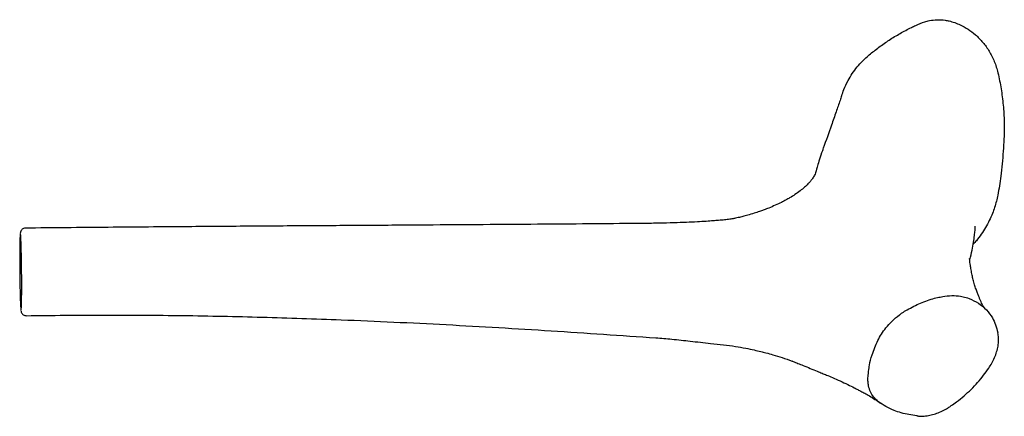
# Model space of a CAD drawing. Units: millimetres. Extents: x -536 to 210, y -23 to 377.
# Drawn here: x -536 to -348, y -23 to 54 of the extents above; entities that cross this region are included whole.
import ezdxf

# ---------------------------------------------------------------- set-up
doc = ezdxf.new("R2010")
doc.units = ezdxf.units.MM
doc.layers.add('A1', color=7, linetype='Continuous')

msp = doc.modelspace()

# ---------------------------------------------------------------- linework, layer by layer
at = {"layer": 'A1'}
for p, q in [((-416.696, 14.438), (-416.768, 14.424)), ((-354.027, 6.354), (-354.028, 6.377)), ((-401.389, -8.837), (-401.399, -8.848)), ((-364.208, -22.492), (-363.993, -22.514))]:
    msp.add_line(p, q, dxfattribs=at)
for centre, radius, start, end in [((-364.201, -22.391), 0.112, 220.78767, 266.05406), ((-364.23, -22.32), 0.183, 276.72211, 344.63656)]:
    msp.add_arc(centre, radius, start, end, dxfattribs=at)
for points, knots in [([(-378.723, 38.917), (-378.591, 39.317), (-378.259, 40.324), (-377.568, 41.752), (-376.701, 43.2), (-375.755, 44.479), (-374.675, 45.681), (-373.262, 46.934), (-371.579, 48.27), (-369.597, 49.647), (-367.523, 50.912), (-365.815, 51.819), (-364.253, 52.582), (-363.104, 53.062), (-361.711, 53.399), (-360.389, 53.551), (-359.124, 53.483), (-357.628, 53.2), (-356.128, 52.654), (-354.441, 51.726), (-353.24, 50.815), (-352.068, 49.706), (-351.184, 48.642), (-350.415, 47.466), (-349.71, 46.187), (-349.145, 44.804), (-348.69, 43.223), (-348.413, 41.822), (-348.044, 39.75), (-347.708, 37.118), (-347.493, 33.916), (-347.558, 31.766), (-347.59, 30.688)], [0, 0, 0, 0, 0.023419, 0.0590262, 0.0880455, 0.1173217, 0.1474453, 0.1778677, 0.222354, 0.2670204, 0.3121962, 0.3575266, 0.3746383, 0.4090605, 0.426533, 0.4542943, 0.4828292, 0.4966792, 0.5389919, 0.5709948, 0.6036591, 0.6225293, 0.6608353, 0.6802966, 0.7007088, 0.7420967, 0.7630921, 0.7922867, 0.8215357, 0.8802885, 0.9399821, 1, 1, 1, 1]), ([(-378.742, 38.923), (-378.84, 38.631), (-379.186, 37.592), (-379.832, 35.722), (-380.904, 32.641), (-381.735, 30.328), (-382.266, 28.851)], [0, 0, 0, 0, 0.0844568, 0.2998958, 0.5527941, 1, 1, 1, 1]), ([(-347.59, 30.688), (-347.69, 29.082), (-347.84, 26.674), (-348.255, 23.076), (-348.658, 20.274), (-349.234, 17.901), (-349.823, 16.277), (-350.396, 14.981), (-351.113, 13.642), (-351.945, 12.354), (-352.739, 11.275), (-353.3, 10.669), (-353.509, 10.442)], [0, 0, 0, 0, 0.2236643, 0.3354869, 0.5037949, 0.6171068, 0.6742604, 0.7439081, 0.813967, 0.8852999, 0.9570678, 1, 1, 1, 1]), ([(-382.274, 28.813), (-382.474, 28.241), (-382.868, 27.119), (-383.275, 25.767), (-383.533, 24.802), (-383.654, 24.328), (-383.823, 23.906), (-384.006, 23.548), (-384.188, 23.251), (-384.424, 22.91), (-384.739, 22.508), (-385.2, 21.995), (-385.827, 21.388), (-386.656, 20.7), (-387.613, 20.015), (-388.542, 19.432), (-389.435, 18.925), (-390.33, 18.456), (-391.431, 17.935), (-392.574, 17.45), (-393.547, 17.073), (-394.368, 16.776), (-395.292, 16.461), (-396.383, 16.123), (-397.433, 15.832), (-398.438, 15.579), (-399.18, 15.418), (-399.577, 15.34), (-399.796, 15.3), (-400.16, 15.242), (-400.628, 15.182), (-401.142, 15.126), (-401.733, 15.07), (-402.498, 15.004), (-403.478, 14.927), (-404.827, 14.834), (-406.536, 14.734), (-408.609, 14.634), (-411.034, 14.545), (-413.798, 14.473), (-415.723, 14.45), (-416.74, 14.438)], [0, 0, 0, 0, 0.0448084, 0.0880901, 0.1235861, 0.1533964, 0.1826213, 0.2116967, 0.2406025, 0.2679373, 0.3010863, 0.3331317, 0.3706577, 0.4111178, 0.4492095, 0.4824962, 0.5021702, 0.5259069, 0.5546259, 0.5808765, 0.5988519, 0.6127358, 0.6320696, 0.6547203, 0.674153, 0.6903277, 0.7123777, 0.721911, 0.7327573, 0.7473407, 0.7621692, 0.7744358, 0.7837141, 0.7929354, 0.8070612, 0.826387, 0.8509675, 0.8807696, 0.9156701, 0.955475, 1, 1, 1, 1]), ([(-535.304, 13.547), (-535.43, 13.532), (-535.657, 13.506), (-535.926, 13.339), (-536.1, 13.156), (-536.203, 12.983), (-536.257, 12.845), (-536.288, 12.732), (-536.297, 12.677), (-536.303, 12.645)], [0, 0, 0, 0, 0.19815875, 0.35624992, 0.49088272, 0.6083041, 0.71291376, 0.83194308, 1, 1, 1, 1]), ([(-416.764, 14.437), (-419.838, 14.412), (-426.177, 14.359), (-435.973, 14.284), (-446.346, 14.209), (-457.302, 14.133), (-468.57, 14.059), (-480.134, 13.984), (-491.97, 13.906), (-502.544, 13.825), (-511.758, 13.752), (-519.55, 13.687), (-527.424, 13.619), (-532.711, 13.571), (-535.302, 13.548)], [0, 0, 0, 0, 0.0777958, 0.1604196, 0.2479064, 0.3403028, 0.4376694, 0.5330966, 0.6329645, 0.7372318, 0.8007092, 0.8661703, 0.9344216, 1, 1, 1, 1]), ([(-354.167, 7.477), (-354.117, 7.644), (-353.88, 8.438), (-353.64, 9.669), (-353.363, 11.234), (-353.194, 12.466), (-353.117, 13.216), (-353.109, 13.671), (-353.079, 13.974), (-353.103, 13.932), (-353.109, 13.922)], [0, 0, 0, 0, 0.0474024, 0.2246928, 0.3847458, 0.5417418, 0.7125949, 0.8348491, 0.961277, 1, 1, 1, 1]), ([(-536.318, 12.454), (-536.319, 12.45), (-536.33, 12.419), (-536.349, 12.163), (-536.373, 11.677), (-536.392, 10.987), (-536.407, 10.137), (-536.417, 9.148), (-536.422, 8.046), (-536.42, 7.249), (-536.419, 6.851)], [0, 0, 0, 0, 0.0149747, 0.156251, 0.2971885, 0.4381139, 0.5784972, 0.7188524, 0.85943, 1, 1, 1, 1]), ([(-536.271, 12.462), (-536.278, 12.497), (-536.294, 12.581), (-536.309, 12.5), (-536.318, 12.454)], [0, 0, 0, 0, 0.42073779, 1, 1, 1, 1]), ([(-536.139, -2.178), (-536.133, -2.15), (-536.118, -2.077), (-536.096, -1.726), (-536.073, -1.162), (-536.056, -0.407), (-536.042, 0.5), (-536.035, 1.541), (-536.032, 2.776), (-536.036, 4.099), (-536.047, 5.453), (-536.062, 6.696), (-536.082, 7.894), (-536.106, 9.015), (-536.133, 10.024), (-536.163, 10.898), (-536.195, 11.607), (-536.227, 12.123), (-536.253, 12.408), (-536.267, 12.451), (-536.271, 12.462)], [0, 0, 0, 0, 0.0344312, 0.0925578, 0.1506815, 0.2088096, 0.2669326, 0.3250501, 0.3831646, 0.4556296, 0.5138267, 0.5720221, 0.6302127, 0.6883991, 0.7466004, 0.8048, 0.8631009, 0.9214063, 0.9796102, 1, 1, 1, 1]), ([(-354.024, 6.375), (-354.055, 6.577), (-354.115, 6.97), (-354.166, 7.422), (-354.185, 7.719), (-354.19, 7.695), (-354.191, 7.691)], [0, 0, 0, 0, 0.3406117, 0.6627061, 0.9435724, 1, 1, 1, 1]), ([(-536.419, 6.851), (-536.419, 6.847), (-536.418, 6.438), (-536.414, 5.607), (-536.402, 4.354), (-536.385, 3.125), (-536.364, 1.951), (-536.338, 0.869), (-536.31, -0.094), (-536.279, -0.907), (-536.247, -1.546), (-536.214, -2.006), (-536.193, -2.142), (-536.182, -2.21)], [0, 0, 0, 0, 0.0010461, 0.1009214, 0.2007877, 0.3006023, 0.4004154, 0.5004038, 0.600398, 0.7003544, 0.800319, 0.9001569, 1, 1, 1, 1]), ([(-351.038, -2.054), (-351.135, -1.956), (-351.314, -1.774), (-351.479, -1.576), (-351.514, -1.528), (-351.557, -1.465), (-351.645, -1.321), (-351.77, -1.081), (-351.987, -0.603), (-352.187, -0.119), (-352.413, 0.418), (-352.7, 1.138), (-352.973, 1.887), (-353.25, 2.731), (-353.499, 3.622), (-353.718, 4.586), (-353.878, 5.47), (-353.984, 6.115), (-354.03, 6.394)], [0, 0, 0, 0, 0.0769517, 0.1423586, 0.1878972, 0.2285744, 0.2724781, 0.3321088, 0.3972587, 0.4609611, 0.5096574, 0.5586567, 0.6178065, 0.6867564, 0.7693096, 0.8462026, 0.933372, 1, 1, 1, 1]), ([(-366.188, -2.124), (-365.336, -1.672), (-363.608, -0.754), (-361.628, -0.099), (-360.204, 0.258), (-359.687, 0.356), (-359.347, 0.421)], [0, 0, 0, 0, 0.3816658, 0.7745763, 0.8516132, 1, 1, 1, 1]), ([(-359.347, 0.421), (-358.76, 0.498), (-357.567, 0.653), (-356.285, 0.552), (-355.186, 0.35), (-354.665, 0.175), (-354.287, 0.048)], [0, 0, 0, 0, 0.3216412, 0.6528881, 0.7482486, 1, 1, 1, 1]), ([(-354.287, 0.048), (-353.67, -0.23), (-352.418, -0.794), (-350.918, -2.075), (-349.846, -3.51), (-349.134, -4.994), (-348.894, -5.992), (-348.773, -6.496)], [0, 0, 0, 0, 0.2196567, 0.4456834, 0.6653566, 0.8313275, 1, 1, 1, 1]), ([(-536.182, -2.21), (-536.171, -2.247), (-536.156, -2.299), (-536.143, -2.205), (-536.139, -2.178)], [0, 0, 0, 0, 0.7103087, 1, 1, 1, 1]), ([(-536.164, -2.391), (-536.157, -2.423), (-536.143, -2.49), (-536.089, -2.653), (-535.958, -2.877), (-535.741, -3.085), (-535.453, -3.233), (-535.243, -3.235), (-535.152, -3.236)], [0, 0, 0, 0, 0.1661152, 0.3411126, 0.4809874, 0.6554905, 0.8498964, 1, 1, 1, 1]), ([(-535.15, -3.252), (-530.217, -3.199), (-520.2, -3.092), (-505.114, -3.182), (-489.909, -3.508), (-473.072, -4.066), (-454.596, -4.933), (-434.468, -6.114), (-421.063, -7.037), (-414.361, -7.499)], [0, 0, 0, 0, 0.1224206, 0.2486004, 0.3744132, 0.4997985, 0.666644, 0.83333, 1, 1, 1, 1]), ([(-371.786, -7.997), (-371.567, -7.587), (-371.126, -6.758), (-370.211, -5.503), (-369.067, -4.248), (-367.974, -3.319), (-367, -2.617), (-366.498, -2.313), (-366.188, -2.124)], [0, 0, 0, 0, 0.1783567, 0.3603255, 0.5713413, 0.7890896, 0.8694312, 1, 1, 1, 1]), ([(-414.356, -7.499), (-413.33, -7.58), (-411.139, -7.753), (-407.648, -8.143), (-404.35, -8.518), (-402.216, -8.748), (-401.382, -8.838)], [0, 0, 0, 0, 0.2377603, 0.5079397, 0.8077014, 1, 1, 1, 1]), ([(-348.657, -8.206), (-348.644, -7.961), (-348.613, -7.392), (-348.702, -6.86), (-348.752, -6.557)], [0, 0, 0, 0, 0.4301772, 1, 1, 1, 1]), ([(-401.39, -8.85), (-400.629, -8.943), (-399.198, -9.117), (-397.232, -9.464), (-395.612, -9.797), (-394.32, -10.098), (-393.126, -10.401), (-391.768, -10.775), (-390.081, -11.288), (-388.883, -11.73), (-388.245, -11.965)], [0, 0, 0, 0, 0.16403425, 0.30854993, 0.42857537, 0.52100486, 0.59633707, 0.70364062, 0.84220037, 1, 1, 1, 1]), ([(-373.476, -13.252), (-373.449, -13.088), (-373.315, -12.266), (-372.887, -10.507), (-372.19, -8.918), (-371.786, -7.997)], [0, 0, 0, 0, 0.0949398, 0.4754006, 1, 1, 1, 1]), ([(-350.497, -13.294), (-350.4, -13.155), (-350.076, -12.687), (-349.621, -11.836), (-349.152, -10.749), (-348.828, -9.636), (-348.663, -8.778), (-348.658, -8.314), (-348.657, -8.206)], [0, 0, 0, 0, 0.0857707, 0.288439, 0.501577, 0.7190188, 0.9343214, 1, 1, 1, 1]), ([(-388.312, -11.94), (-388.228, -11.972), (-387.825, -12.127), (-387.085, -12.419), (-385.989, -12.856), (-384.764, -13.352), (-383.552, -13.85), (-382.511, -14.281), (-381.522, -14.69), (-380.373, -15.164), (-379, -15.769), (-377.602, -16.426), (-376.474, -16.988), (-375.639, -17.422), (-374.953, -17.788), (-374.226, -18.188), (-373.333, -18.699), (-372.309, -19.317), (-371.624, -19.799), (-371.267, -20.05)], [0, 0, 0, 0, 0.0122881, 0.058923, 0.1086999, 0.1744534, 0.2399955, 0.28809, 0.3283262, 0.3889063, 0.4677664, 0.5514563, 0.6234556, 0.6644539, 0.7027391, 0.7543595, 0.8224194, 0.907531, 1, 1, 1, 1]), ([(-373.677, -15.156), (-373.667, -14.995), (-373.627, -14.366), (-373.541, -13.727), (-373.476, -13.252)], [0, 0, 0, 0, 0.2565174, 1, 1, 1, 1]), ([(-357.999, -20.709), (-357.895, -20.643), (-357.445, -20.359), (-356.52, -19.671), (-355.236, -18.646), (-353.884, -17.399), (-352.627, -16.077), (-351.48, -14.712), (-350.815, -13.763), (-350.489, -13.297)], [0, 0, 0, 0, 0.0343679, 0.1497324, 0.3213411, 0.4931615, 0.6641983, 0.8351596, 1, 1, 1, 1]), ([(-371.644, -19.775), (-371.985, -19.481), (-372.616, -18.937), (-373.238, -17.883), (-373.561, -16.891), (-373.693, -15.966), (-373.682, -15.424), (-373.677, -15.156)], [0, 0, 0, 0, 0.26295019, 0.48543809, 0.71439743, 0.85832015, 1, 1, 1, 1]), ([(-364.286, -22.463), (-365.312, -22.313), (-366.849, -22.087), (-368.787, -21.406), (-370.263, -20.722), (-371.182, -20.092), (-371.644, -19.775)], [0, 0, 0, 0, 0.3713419, 0.5564735, 0.7771611, 1, 1, 1, 1]), ([(-363.993, -22.514), (-363.955, -22.519), (-363.604, -22.557), (-362.875, -22.524), (-361.822, -22.383), (-360.735, -22.089), (-359.656, -21.665), (-358.736, -21.202), (-358.2, -20.843), (-357.999, -20.708)], [0, 0, 0, 0, 0.0202082, 0.1878997, 0.3642508, 0.5404637, 0.7154219, 0.8933723, 1, 1, 1, 1])]:
    msp.add_open_spline(points, degree=3, knots=knots, dxfattribs=at)

doc.saveas('drawing.dxf')
